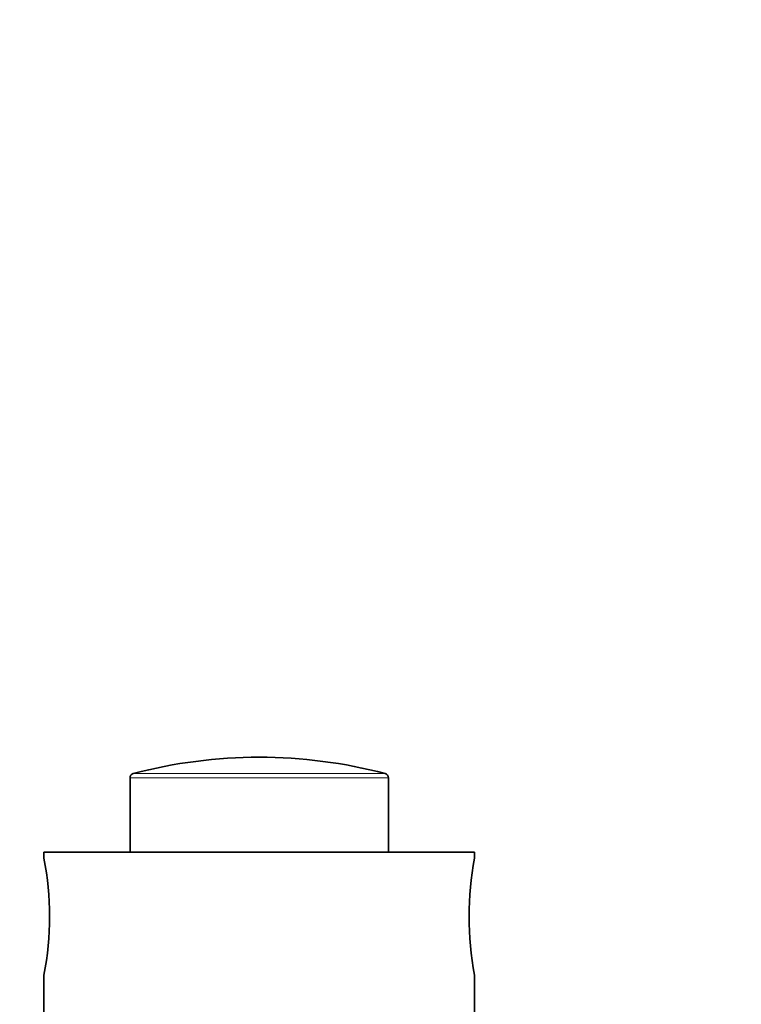
# Model space of a CAD drawing. Units: millimetres. Extents: x 0 to 750, y 0 to 1164.
# Drawn here: x 382 to 466, y 1050 to 1164 of the extents above; entities that cross this region are included whole.
import ezdxf
from ezdxf import colors
from ezdxf.entities.mleader import LeaderData, LeaderLine
from ezdxf.math import Vec2, Vec3

# ---------------------------------------------------------------- set-up
doc = ezdxf.new("R2010")
doc.units = ezdxf.units.MM
doc.layers.add('DV2_Défaut', color=7, linetype='Continuous')
doc.layers.add('Défaut', color=7, linetype='Continuous')

# ---------------------------------------------------------------- blocks, each defined once
blk = doc.blocks.new('_DOT')
at = {"color": 0}
blk.add_line((0, 0), (-1, 0), dxfattribs=at)
at = {"color": 0, "const_width": 0.333}
blk.add_lwpolyline([(-0.1665, 0, 1), (0.1665, 0, 1)], format="xyb", close=True, dxfattribs=at)
blk = doc.blocks.new('SE1')
at = {"layer": 'DV2_Défaut', "color": 7, "linetype": 'Continuous', "lineweight": 18}
for p, q in [((395.02, 1076.59), (424.27, 1076.59)), ((424.64, 1076.1), (394.64, 1076.1))]:
    blk.add_line(p, q, dxfattribs=at)
at = {"layer": 'DV2_Défaut', "color": 7, "linetype": 'Continuous', "lineweight": 35}
for p, q in [((394.64, 1076.1), (394.64, 1067.49)), ((424.64, 1067.49), (424.64, 1076.1)), ((434.64, 1067.49), (384.64, 1067.49)), ((384.64, 1067.49), (384.64, 1066.77)), ((434.64, 1066.77), (434.64, 1067.49)), ((384.64, 1053.21), (384.64, 1045.49)), ((434.64, 1045.49), (434.64, 1053.21))]:
    blk.add_line(p, q, dxfattribs=at)
for centre, radius, start, end in [((409.64, 1021.24), 57.25, 90, 104.8036), ((409.64, 1021.24), 57.25, 75.1964, 90), ((395.14, 1076.1), 0.5, 104.8036, 180), ((424.14, 1076.1), 0.5, 0, 75.1964), ((349.46, 1059.99), 35.83, 349.0897, 10.9103), ((469.83, 1059.99), 35.83, 169.0897, 190.9103)]:
    blk.add_arc(centre, radius, start, end, dxfattribs=at)

msp = doc.modelspace()

# ---------------------------------------------------------------- block references
at = {"layer": 'Défaut'}
msp.add_blockref('SE1', (0, 0), dxfattribs=at)

# ---------------------------------------------------------------- leaders
at = {"layer": 'Défaut', "color": 7, "linetype": 'Continuous', "lineweight": 18}
ml = msp.add_multileader_mtext('Standard', dxfattribs=at)
ml.set_content('{\\pxsm0.9;\\fSolid Edge ISO|b1||i0||c0|p34;\\W1.;04/11/2019\\P}', color=256)
ml.set_leader_properties()
ml.set_arrow_properties(name='DOT')
ml.build(insert=Vec2(0, 0))
ml.multileader.update_dxf_attribs({"leader_type": 0, "dogleg_length": 0, "arrow_head_size": 12})
ctx = ml.context
ctx.base_point, ctx.char_height, ctx.arrow_head_size, ctx.landing_gap_size = Vec3(656.6, 1156.97), 12, 12, 4.2
notes = []
notes.append((ctx, [(0, (0, 0, 0), (0, 0), (1, 0), 1, [])]))
ctx.mtext.insert = Vec3(658.6, 1163.09)
for ctx, leaders in notes:
    for number, flags, end, landing, length, lines in leaders:
        leader = LeaderData()
        leader.index, (leader.has_last_leader_line, leader.has_dogleg_vector, leader.attachment_direction) = number, flags
        leader.last_leader_point, leader.dogleg_vector, leader.dogleg_length = Vec3(end), Vec3(landing), length
        for number, points, colour, breaks in lines:
            line = LeaderLine()
            line.index, line.vertices, line.color, line.breaks = number, Vec3.list(points), colors.encode_raw_color(colour), breaks
            leader.lines.append(line)
        ctx.leaders.append(leader)

doc.saveas('drawing.dxf')
